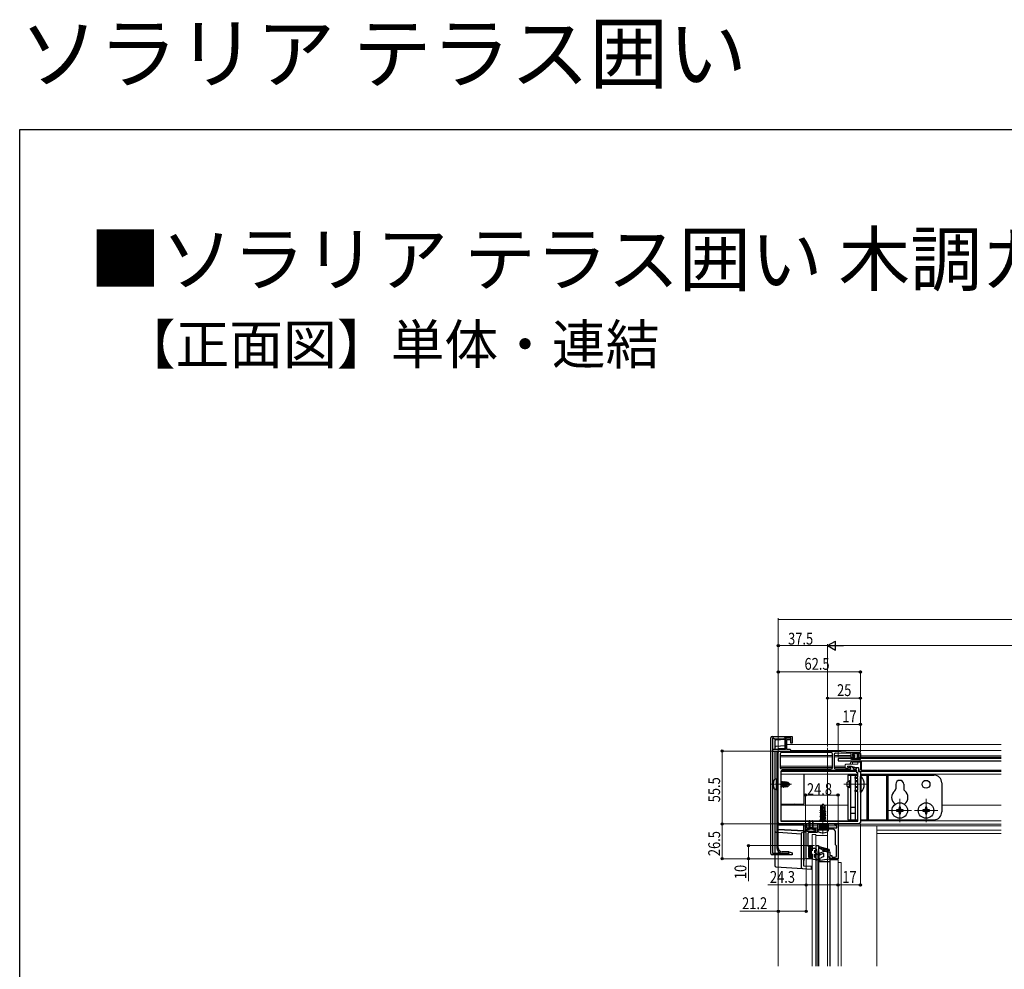
# Model space of a CAD drawing. Extents: x 0 to 1980, y 0 to 3204.
# Drawn here: x 0 to 750, y 2480 to 3204 of the extents above; entities that cross this region are included whole.
import ezdxf

# ---------------------------------------------------------------- set-up
doc = ezdxf.new("R2010")
doc.units = 0
doc.linetypes.add('YCENTER_1', pattern=[13, 10, -1, 1, -1])
doc.layers.add('USER1', color=3, linetype='CONTINUOUS')
doc.layers.add('YKK_ZWAK', color=7, linetype='CONTINUOUS')
for name, color, linetype, lineweight in [('YKK_11', 7, 'CONTINUOUS', 30), ('YKK_12', 2, 'CONTINUOUS', 13), ('YKK_13', 4, 'CONTINUOUS', 30), ('YKK_D', 6, 'CONTINUOUS', 13)]:
    doc.layers.add(name, color=color, linetype=linetype, lineweight=lineweight)
doc.styles.get("Standard").update_dxf_attribs({"font": 'txt', "bigfont": 'BIGFONT'})
doc.styles.add('text-b', font='extslim2.shx', dxfattribs={"width": 0.8, "bigfont": 'extfont2.shx'})

msp = doc.modelspace()

# ---------------------------------------------------------------- linework, layer by layer
at = {"layer": 'YKK_11', "linetype": 'ByBlock', "lineweight": -2, "ltscale": 0.5}
for p, q in [((571.8, 2568.51), (571.8, 2656.51)), ((572.8, 2657.51), (588, 2657.51)), ((573.7, 2656.31), (573, 2656.31)), ((573, 2656.31), (573, 2568.71)), ((574.5, 2655.51), (573.7, 2656.31)), ((581.5, 2655.51), (574.5, 2655.51)), ((582.3, 2656.31), (581.5, 2655.51)), ((587, 2656.31), (582.3, 2656.31)), ((583, 2655.31), (583, 2647.61)), ((586.45, 2656.31), (584, 2656.31)), ((584.1, 2647.61), (584.1, 2655.21)), ((584.1, 2655.21), (586.45, 2655.21)), ((587, 2652.51), (587, 2656.31)), ((588, 2657.51), (588, 2652.51)), ((583, 2647.61), (573.55, 2647.61)), ((573.55, 2646.51), (576.4, 2646.51)), ((576.4, 2646.51), (576.4, 2621.67)), ((577.5, 2572.71), (577.5, 2646.51)), ((577.5, 2646.51), (586.45, 2646.51)), ((578.5, 2646.5), (621.5, 2646.5)), ((586.45, 2647.61), (584.1, 2647.61)), ((588, 2652.51), (587, 2652.51)), ((621.5, 2646.5), (633, 2645.7)), ((577.5, 2592), (577.5, 2645.5)), ((579, 2644.3), (579, 2634)), ((617.8, 2645.3), (580, 2645.3)), ((617.8, 2645.3), (580, 2645.3)), ((618.8, 2634), (618.8, 2644.3)), ((620, 2644), (620, 2634)), ((621.5, 2645), (621, 2645)), ((633, 2644.7), (621.5, 2645)), ((633, 2645.7), (639, 2645.7)), ((633, 2641.7), (633, 2644.7)), ((635.25, 2641.7), (633, 2641.7)), ((639.1, 2644.7), (633.9, 2644.7)), ((633.9, 2644.7), (633.9, 2642.7)), ((633.9, 2642.7), (635.25, 2642.7)), ((635.25, 2642.7), (635.25, 2641.7)), ((637.75, 2641.7), (637.75, 2642.7)), ((637.75, 2642.7), (639.1, 2642.7)), ((640, 2641.7), (637.75, 2641.7)), ((639.1, 2642.7), (639.1, 2644.7)), ((640, 2644.7), (640, 2641.7)), ((580, 2633), (617.8, 2633)), ((637.3, 2631.8), (580.5, 2631.8)), ((621, 2633), (632.5, 2633)), ((631.5, 2634.45), (631.5, 2635)), ((631.5, 2635), (632.54, 2635)), ((632.7, 2633.75), (631.5, 2634.45)), ((632.5, 2633), (632.7, 2633.75)), ((632.54, 2635), (634.19, 2634.05)), ((634.62, 2633.53), (634.82, 2633)), ((634.82, 2633), (637, 2633)), ((637, 2633), (637, 2634.1)), ((637, 2634.1), (637.63, 2634.1)), ((637.3, 2629.8), (637.3, 2631.8)), ((637.63, 2634.1), (638.5, 2633.6)), ((638.5, 2633.6), (638.5, 2631)), ((638.5, 2631), (640, 2631)), ((640, 2631), (640, 2621.66)), ((579.5, 2630.8), (579.5, 2593)), ((636, 2625.7), (636, 2626.6)), ((636, 2626.6), (638, 2626.6)), ((638, 2625.7), (636, 2625.7)), ((638, 2629.8), (637.3, 2629.8)), ((638, 2626.6), (638, 2629.8)), ((638, 2616.7), (638, 2625.7)), ((576.4, 2621.67), (576.52, 2621.48)), ((576.52, 2620.93), (576.4, 2620.75)), ((576.4, 2620.75), (576.4, 2601.47)), ((576.52, 2621.48), (576.52, 2620.93)), ((636, 2615.8), (636, 2616.7)), ((636, 2616.7), (638, 2616.7)), ((640, 2621.66), (639.88, 2621.48)), ((639.88, 2621.48), (639.88, 2620.93)), ((639.88, 2620.93), (640, 2620.75)), ((640, 2620.75), (640, 2592)), ((638, 2615.8), (636, 2615.8)), ((638, 2593), (638, 2615.8)), ((576.4, 2601.47), (576.52, 2601.28)), ((576.52, 2601.28), (576.52, 2600.73)), ((576.52, 2600.73), (576.4, 2600.55)), ((576.4, 2600.55), (576.4, 2572.71)), ((587.04, 2591), (578.5, 2591)), ((579.5, 2593), (638, 2593)), ((579.5, 2593), (638, 2593)), ((587.23, 2591.12), (587.04, 2591)), ((587.78, 2591.12), (587.23, 2591.12)), ((587.96, 2591), (587.78, 2591.12)), ((611.04, 2591), (587.96, 2591)), ((598.2, 2584.5), (598.2, 2591)), ((598.2, 2591), (599, 2591)), ((599, 2591), (599, 2588)), ((599, 2588), (600.4, 2588)), ((600.4, 2587.2), (599, 2587.2)), ((599, 2587.2), (599, 2585.5)), ((600.4, 2588), (600.4, 2587.2)), ((604.6, 2587.2), (604.6, 2588)), ((604.6, 2588), (607.5, 2588)), ((606, 2587.2), (604.6, 2587.2)), ((606, 2585.5), (606, 2587.2)), ((611.04, 2587), (607, 2587)), ((607, 2587), (607, 2584.5)), ((607.5, 2588), (607.5, 2591)), ((607.5, 2591), (608.5, 2591)), ((608.5, 2591), (608.5, 2588)), ((608.5, 2588), (614.5, 2588)), ((611.23, 2591.12), (611.04, 2591)), ((611.23, 2587.12), (611.04, 2587)), ((611.78, 2591.12), (611.23, 2591.12)), ((611.78, 2587.12), (611.23, 2587.12)), ((611.96, 2591), (611.78, 2591.12)), ((611.96, 2587), (611.78, 2587.12)), ((639, 2591), (611.96, 2591)), ((619, 2587), (611.96, 2587)), ((614.5, 2588), (614.5, 2591)), ((614.5, 2591), (615.5, 2591)), ((615.5, 2591), (615.5, 2588)), ((615.5, 2588), (622.2, 2588)), ((620.5, 2590.2), (620.5, 2591)), ((620.5, 2591), (623, 2591)), ((622.2, 2590.2), (620.5, 2590.2)), ((622.2, 2588), (622.2, 2590.2)), ((623, 2591), (623, 2564.5)), ((598.7, 2584.5), (598.2, 2584.5)), ((598.7, 2564.5), (598.7, 2584.5)), ((599, 2585.5), (606, 2585.5)), ((599.9, 2583.5), (599.9, 2574.1)), ((607, 2584.5), (600.9, 2584.5)), ((621, 2575), (621, 2585)), ((599.9, 2574.1), (603.4, 2574.1)), ((602.5, 2573.1), (600.4, 2573.1)), ((600.4, 2573.1), (600.4, 2565.7)), ((602.5, 2571.5), (602.5, 2573.1)), ((603.4, 2571.5), (602.5, 2571.5)), ((603.4, 2574.1), (603.4, 2571.5)), ((621.8, 2574.2), (621, 2575)), ((621.8, 2566.7), (621.8, 2574.2)), ((588, 2567.51), (572.8, 2567.51)), ((573, 2568.71), (585.7, 2568.71)), ((585.5, 2569.81), (580.4, 2569.81)), ((580.4, 2568.71), (585.5, 2568.71)), ((585.5, 2568.71), (585.5, 2569.81)), ((585.7, 2568.71), (585.7, 2569.84)), ((585.7, 2569.84), (588, 2569)), ((588, 2569), (588, 2567.51)), ((603.4, 2564.5), (598.7, 2564.5)), ((600.4, 2565.7), (602.5, 2565.7)), ((602.5, 2565.7), (602.5, 2567.5)), ((602.5, 2567.5), (603.4, 2567.5)), ((603.4, 2567.5), (603.4, 2564.5)), ((615.5, 2565.7), (615.5, 2569.7)), ((615.5, 2569.7), (616.7, 2569.7)), ((617, 2565.7), (615.5, 2565.7)), ((616.7, 2569.7), (616.7, 2566.9)), ((616.7, 2566.9), (618.2, 2566.9)), ((617, 2564.5), (617, 2565.7)), ((623, 2564.5), (617, 2564.5)), ((618.2, 2566.9), (618.2, 2565.7)), ((618.2, 2565.7), (620.8, 2565.7))]:
    msp.add_line(p, q, dxfattribs=at)
for centre, radius, start, end in [((572.8, 2656.51), 1, 90.00001, 179.99999), ((584, 2655.31), 1, 90.00001, 179.99999), ((586.45, 2655.76), 0.55, 269.99999, 90.00001), ((573.55, 2647.06), 0.55, 89.99999, 270.00001), ((578.5, 2645.5), 1, 90.00001, 179.99999), ((586.45, 2647.06), 0.55, 269.99999, 90.00001), ((580, 2644.3), 1, 90.00001, 179.99999), ((617.8, 2644.3), 1, 0.00001, 89.99999), ((621, 2644), 1, 90.00001, 179.99999), ((639, 2644.7), 1, 0.00001, 89.99999), ((580, 2634), 1, 180.00001, 269.99999), ((580.5, 2630.8), 1, 90.00001, 179.99999), ((617.8, 2634), 1, 270.00001, 359.99999), ((621, 2634), 1, 180.00001, 269.99999), ((633.69, 2633.19), 1, 19.99991, 59.99993), ((578.5, 2592), 1, 180.00001, 269.99999), ((619, 2585), 2, 0.00001, 89.99999), ((639, 2592), 1, 270.00001, 359.99999), ((600.9, 2583.5), 1, 90.00001, 179.99999), ((580.4, 2572.71), 4, 180.00001, 269.99999), ((580.4, 2572.71), 2.9, 180.00001, 269.99999), ((572.8, 2568.51), 1, 180.00001, 269.99999), ((620.8, 2566.7), 1, 270.00001, 359.99999)]:
    msp.add_arc(centre, radius, start, end, dxfattribs=at)
at = {"layer": 'YKK_12'}
for p, q in [((583, 2651.5), (582.8, 2651.5)), ((747.07, 2651.5), (584.1, 2651.5)), ((747.07, 2646.8), (586.94, 2646.8)), ((615, 2482.75), (615, 2649)), ((615, 2643), (579, 2643)), ((615, 2642), (579, 2642)), ((618.8, 2643), (615, 2643)), ((618.8, 2642), (615, 2642)), ((633, 2643), (620, 2643)), ((633, 2642), (620, 2642)), ((635.5, 2643), (633.9, 2643)), ((635.5, 2642), (635.25, 2642)), ((639.1, 2643), (637.5, 2643)), ((637.75, 2642), (637.5, 2642)), ((747.07, 2642.8), (640, 2642.8)), ((747.07, 2641.8), (640, 2641.8)), ((618.8, 2635), (579, 2635)), ((618.8, 2634.1), (579, 2634.1)), ((637.3, 2631), (579.5, 2631)), ((628.5, 2635), (620, 2635)), ((628.58, 2634.1), (620, 2634.1)), ((632.1, 2634.1), (630.34, 2634.1)), ((632.46, 2635), (631.8, 2635)), ((632.46, 2635), (631.8, 2635)), ((637.55, 2634.1), (634.1, 2634.1)), ((747.07, 2631), (639.7, 2631)), ((640.5, 2635), (640, 2635)), ((640.5, 2634.1), (640, 2634.1)), ((638, 2628.8), (579.5, 2628.8)), ((747.07, 2628.8), (640, 2628.8)), ((627.5, 2621.2), (645.48, 2621.2)), ((670, 2610.1), (670, 2592.3)), ((690, 2610.1), (690, 2592.3)), ((610.75, 2605.4), (579.5, 2605.4)), ((630.5, 2605.4), (612.25, 2605.4)), ((678.9, 2601.2), (661.1, 2601.2)), ((698.9, 2601.2), (681.1, 2601.2)), ((747.07, 2605.4), (702, 2605.4)), ((598.22, 2590.8), (577.5, 2590.8)), ((609.95, 2593.3), (579.5, 2593.3)), ((597, 2589.52), (598.2, 2589.52)), ((607.52, 2590.8), (598.98, 2590.8)), ((599, 2589.52), (601, 2589.52)), ((601.5, 2589.52), (603.5, 2589.52)), ((604, 2589.52), (607.5, 2589.52)), ((609.95, 2590.8), (608.48, 2590.8)), ((608.5, 2589.52), (609.8, 2589.52)), ((613.05, 2589.52), (614.5, 2589.52)), ((614.52, 2590.8), (613.17, 2590.8)), ((638, 2593.3), (613.6, 2593.3)), ((620.52, 2590.8), (615.48, 2590.8)), ((615.5, 2589.52), (622.2, 2589.52)), ((747.07, 2590.8), (622.98, 2590.8)), ((623, 2589.52), (652.5, 2589.52)), ((747.07, 2593.3), (640, 2593.3)), ((652.5, 2589.52), (652.5, 2554.5)), ((747.07, 2589.5), (652.5, 2589.5)), ((747.07, 2586.31), (652.5, 2586.31)), ((747.07, 2583.58), (652.5, 2583.58)), ((577.5, 2558.12), (577.5, 2554.5))]:
    msp.add_line(p, q, dxfattribs=at)
at = {"layer": 'YKK_12', "linetype": 'YCENTER_1'}
for p, q in [((572.2, 2621.21), (587.5, 2621.21)), ((611.5, 2583.1), (611.5, 2607))]:
    msp.add_line(p, q, dxfattribs=at)
at = {"layer": 'YKK_12', "linetype": 'Continuous'}
for p, q in [((603.4, 2583), (603.4, 2573.8)), ((603.41, 2583), (603.4, 2583)), ((603.42, 2583), (603.41, 2583)), ((603.45, 2583), (603.42, 2583)), ((603.49, 2583), (603.45, 2583)), ((603.53, 2583), (603.49, 2583)), ((603.59, 2583), (603.53, 2583)), ((603.64, 2583), (603.59, 2583)), ((603.7, 2583), (603.64, 2583)), ((603.7, 2583), (605.9, 2583)), ((605.96, 2583), (605.9, 2583)), ((606.02, 2583), (605.96, 2583)), ((606.07, 2583), (606.02, 2583)), ((606.11, 2583), (606.07, 2583)), ((606.15, 2583), (606.11, 2583)), ((606.18, 2583), (606.15, 2583)), ((606.19, 2583), (606.18, 2583)), ((606.2, 2583), (606.19, 2583)), ((606.2, 2583), (606.2, 2571.74)), ((606.2, 2582.22), (614.54, 2582.22)), ((615, 2571.86), (615, 2582.17)), ((603.4, 2571.8), (603.4, 2573.8)), ((603.4, 2571.8), (603.4, 2571.1)), ((603.4, 2567.9), (603.4, 2567.2)), ((603.4, 2564.8), (603.4, 2567.2)), ((603.4, 2564.8), (603.4, 2554.5)), ((606.2, 2570.59), (606.2, 2568.6)), ((606.2, 2567.45), (606.2, 2564.93)), ((606.2, 2563.62), (606.2, 2554.5)), ((616.8, 2563.55), (616.8, 2563.55)), ((616.8, 2563.55), (616.85, 2563.55)), ((616.85, 2563.55), (616.89, 2563.55)), ((616.89, 2563.55), (616.93, 2563.55)), ((616.93, 2563.55), (616.96, 2563.55)), ((616.96, 2563.55), (616.98, 2563.55)), ((616.98, 2563.55), (617, 2563.55)), ((617, 2563.55), (617, 2554.5)), ((617, 2563.55), (617.01, 2563.55)), ((617, 2563.55), (617, 2563.55)), ((617.01, 2563.55), (617.02, 2563.55)), ((617.02, 2563.55), (617.05, 2563.55)), ((617.05, 2563.55), (617.09, 2563.55)), ((617.09, 2563.55), (617.13, 2563.55)), ((617.13, 2563.55), (617.19, 2563.55)), ((617.19, 2563.55), (617.24, 2563.55)), ((617.24, 2563.55), (617.3, 2563.55)), ((617.3, 2563.55), (622.7, 2563.55)), ((622.7, 2563.55), (622.76, 2563.55)), ((622.76, 2563.55), (622.82, 2563.55)), ((622.82, 2563.55), (622.87, 2563.55)), ((622.87, 2563.55), (622.91, 2563.55)), ((622.91, 2563.55), (622.95, 2563.55)), ((622.95, 2563.55), (622.98, 2563.55)), ((622.98, 2563.55), (622.99, 2563.55)), ((622.99, 2563.55), (623, 2563.55)), ((623, 2563.55), (623, 2554.5)), ((625.2, 2561.73), (623, 2561.73)), ((625.5, 2561.68), (625.5, 2554.5))]:
    msp.add_line(p, q, dxfattribs=at)
at = {"layer": 'YKK_12', "ltscale": 0.5}
for p, q in [((577.5, 2482.75), (577.5, 2554.5)), ((603.4, 2554.5), (603.4, 2482.75)), ((606.2, 2554.5), (606.2, 2482.75)), ((617, 2554.5), (617, 2482.75)), ((623, 2554.5), (623, 2482.75)), ((625.5, 2554.5), (625.5, 2482.75)), ((652.5, 2482.75), (652.5, 2554.5))]:
    msp.add_line(p, q, dxfattribs=at)
at = {"layer": 'YKK_12', "linetype": 'Continuous'}
for centre, radius, start, end in [((614.57, 2581.61), 0.608, 74.78645, 92.24262), ((614.96, 2583.08), 0.912, 254.78635, 272.24261), ((625.27, 2561.26), 0.477, 61.51845, 98.77943)]:
    msp.add_arc(centre, radius, start, end, dxfattribs=at)
at = {"layer": 'YKK_13', "linetype": 'Continuous'}
for p, q in [((574.8, 2654.01), (574.8, 2649.01)), ((575.74, 2655.01), (582.8, 2655.44)), ((582.8, 2650.44), (582.8, 2655.44)), ((574.8, 2649.01), (574.8, 2647.61)), ((574.8, 2646.51), (574.8, 2624.96)), ((582.8, 2650.44), (575.74, 2650.01)), ((582.8, 2648.44), (577.3, 2648.11)), ((577.3, 2648.11), (577.3, 2647.61)), ((577.5, 2647.61), (577.5, 2648.12)), ((577.5, 2586.82), (577.5, 2646.22)), ((582.8, 2649.45), (582.8, 2650.44)), ((582.8, 2648.44), (582.8, 2649.45)), ((597.3, 2606.72), (597.3, 2628.8)), ((574.8, 2617.46), (574.8, 2585.73)), ((579.5, 2605.92), (589.8, 2605.92)), ((579.5, 2605.42), (582.3, 2605.42)), ((589.8, 2605.92), (582.3, 2605.42)), ((589.8, 2605.92), (597.3, 2606.42)), ((597.3, 2606.42), (597.3, 2606.72)), ((597, 2590.12), (577.5, 2590.12)), ((597.2, 2585.62), (577.5, 2586.82)), ((597, 2585.43), (577.5, 2586.62)), ((597, 2589.82), (597, 2590.12)), ((597, 2585.63), (597, 2589.82)), ((574.8, 2585.73), (574.8, 2568.71)), ((575.74, 2584.73), (576.4, 2584.69)), ((577.5, 2584.62), (595, 2583.55)), ((595, 2583.55), (595, 2557.99)), ((597, 2558.93), (597, 2585.43)), ((597.2, 2563.12), (597.2, 2585.62)), ((574.8, 2567.51), (574.8, 2559.23)), ((575.74, 2558.23), (595.94, 2556.99)), ((595.94, 2556.99), (602.7, 2556.58)), ((597.2, 2563.12), (597, 2563.12)), ((602.7, 2558.58), (597, 2558.93)), ((602.7, 2557.58), (602.7, 2558.58)), ((602.7, 2556.58), (602.7, 2557.58))]:
    msp.add_line(p, q, dxfattribs=at)
at = {"layer": 'YKK_13'}
for p, q in [((623, 2640.8), (623, 2639)), ((747.07, 2640.8), (623, 2640.8)), ((623, 2639), (747.07, 2639)), ((633.01, 2640.41), (633.19, 2641.46)), ((633.47, 2640.23), (633.48, 2640.25)), ((633.49, 2641.7), (635.2, 2641.7)), ((633.74, 2640.4), (639.26, 2640.4)), ((634.3, 2644.4), (634.3, 2644)), ((634.6, 2644.7), (638.4, 2644.7)), ((635.2, 2643.7), (634.6, 2643.7)), ((635.5, 2643.4), (635.5, 2642)), ((637.5, 2643.4), (637.5, 2642)), ((637.8, 2643.7), (638.4, 2643.7)), ((639.51, 2641.7), (637.8, 2641.7)), ((638.7, 2644.4), (638.7, 2644)), ((639.53, 2640.23), (639.52, 2640.25)), ((639.99, 2640.41), (639.81, 2641.46)), ((575.9, 2625.21), (575.1, 2625.07)), ((575.9, 2625.21), (575.9, 2617.21)), ((575.9, 2625.21), (576.4, 2625.12)), ((576.4, 2625.12), (576.4, 2617.3)), ((630, 2622.9), (631.7, 2623.7)), ((630.5, 2628.2), (638, 2628.2)), ((630.5, 2628.2), (630.5, 2623.14)), ((631.7, 2618.7), (631.7, 2623.7)), ((632.5, 2623.7), (631.7, 2623.7)), ((632.5, 2628.2), (632.5, 2594.2)), ((636, 2628.2), (636, 2594.2)), ((638, 2623.7), (636, 2623.7)), ((640, 2628.2), (696, 2628.2)), ((640.51, 2627.1), (640, 2627.1)), ((640, 2615.3), (640, 2627.1)), ((640.51, 2615.3), (640.51, 2627.1)), ((645, 2628.2), (645, 2594.2)), ((646, 2628.2), (646, 2594.2)), ((660, 2628.2), (660, 2594.2)), ((661, 2628.2), (661, 2594.2)), ((575.9, 2617.21), (575.1, 2617.35)), ((575.9, 2617.21), (576.4, 2617.3)), ((579.5, 2622.88), (579.57, 2622.76)), ((579.5, 2621.81), (579.95, 2619.11)), ((579.85, 2619.11), (579.5, 2621.21)), ((579.5, 2619.8), (579.53, 2619.66)), ((579.5, 2619.66), (579.53, 2619.66)), ((579.85, 2619.11), (579.53, 2619.66)), ((579.57, 2622.76), (580.27, 2619.66)), ((579.57, 2622.76), (580.23, 2622.76)), ((579.85, 2619.11), (579.95, 2619.11)), ((579.95, 2619.11), (580.27, 2619.66)), ((580.55, 2623.31), (580.23, 2622.76)), ((580.23, 2622.76), (580.93, 2619.66)), ((580.27, 2619.66), (580.93, 2619.66)), ((581.25, 2619.11), (580.55, 2623.31)), ((580.55, 2623.31), (580.65, 2623.31)), ((580.65, 2623.31), (580.97, 2622.76)), ((580.65, 2623.31), (581.35, 2619.11)), ((581.25, 2619.11), (580.93, 2619.66)), ((580.97, 2622.76), (581.67, 2619.66)), ((580.97, 2622.76), (581.63, 2622.76)), ((581.25, 2619.11), (581.35, 2619.11)), ((581.35, 2619.11), (581.67, 2619.66)), ((581.95, 2623.31), (581.63, 2622.76)), ((581.63, 2622.76), (581.68, 2622.54)), ((581.67, 2619.66), (582.33, 2619.66)), ((581.7, 2622.56), (585.98, 2621.36)), ((581.78, 2622.12), (582.33, 2619.66)), ((581.79, 2622.12), (585.03, 2621.21)), ((581.85, 2622.61), (584.73, 2622.61)), ((582.07, 2622.61), (581.95, 2623.31)), ((581.95, 2623.31), (582.05, 2623.31)), ((582.05, 2623.31), (582.37, 2622.76)), ((582.05, 2623.31), (582.17, 2622.61)), ((582.65, 2619.11), (582.17, 2622.01)), ((582.27, 2621.98), (582.75, 2619.11)), ((582.65, 2619.11), (582.33, 2619.66)), ((582.37, 2622.76), (582.4, 2622.61)), ((582.37, 2622.76), (583.03, 2622.76)), ((582.56, 2621.9), (583.07, 2619.66)), ((582.65, 2619.11), (582.75, 2619.11)), ((582.75, 2619.11), (583.07, 2619.66)), ((582.98, 2619.51), (584.85, 2619.51)), ((583.29, 2623.21), (583.03, 2622.76)), ((583.03, 2622.76), (583.07, 2622.61)), ((583.27, 2621.7), (583.4, 2621.13)), ((583.29, 2623.21), (583.4, 2622.91)), ((583.4, 2622.91), (584.85, 2622.91)), ((583.4, 2622.91), (583.4, 2622.61)), ((583.4, 2621.66), (583.4, 2619.51)), ((584.12, 2620.38), (583.4, 2620.31)), ((585.03, 2621.21), (584.12, 2620.38)), ((584.12, 2620.38), (584.85, 2619.51)), ((584.85, 2622.91), (584.73, 2622.61)), ((584.73, 2622.61), (585.98, 2621.36)), ((586.4, 2621.36), (584.85, 2622.91)), ((586.4, 2621.06), (584.85, 2619.51)), ((585.03, 2621.21), (586.4, 2621.21)), ((585.03, 2621.21), (586.4, 2621.06)), ((585.98, 2621.36), (586.4, 2621.36)), ((586.4, 2621.06), (586.4, 2621.36)), ((630, 2619.5), (630, 2622.9)), ((630, 2619.5), (631.7, 2618.7)), ((632.5, 2623.05), (630.31, 2623.05)), ((632.5, 2619.36), (630.31, 2619.36)), ((630.5, 2619.27), (630.5, 2594.2)), ((632.5, 2618.7), (631.7, 2618.7)), ((638, 2623.05), (636, 2623.05)), ((638, 2619.36), (636, 2619.36)), ((638, 2618.7), (636, 2618.7)), ((667, 2621.2), (667, 2617.77)), ((673, 2621.2), (673, 2617.77)), ((702, 2622.2), (702, 2600.2)), ((640.51, 2615.3), (640, 2615.3)), ((609.5, 2601.11), (609.8, 2601.28)), ((609.5, 2601.11), (610.1, 2601.23)), ((609.5, 2600.9), (609.5, 2601.11)), ((611.35, 2606), (609.8, 2604.45)), ((609.8, 2601.28), (609.8, 2604.45)), ((609.8, 2601.6), (610.1, 2601.6)), ((610.1, 2604.33), (611.35, 2605.58)), ((610.1, 2600.05), (610.1, 2604.33)), ((610.17, 2599.88), (611.35, 2605.58)), ((610.59, 2600), (611.5, 2604.38)), ((610.76, 2600.82), (613.05, 2601.34)), ((610.82, 2601.11), (613.2, 2601.51)), ((610.88, 2601.38), (612.03, 2601.6)), ((610.92, 2601.6), (613.2, 2601.6)), ((611.65, 2606), (611.35, 2606)), ((611.35, 2605.58), (611.35, 2606)), ((611.5, 2604.38), (611.5, 2606)), ((611.5, 2604.38), (611.65, 2606)), ((611.5, 2604.38), (612.24, 2603.65)), ((611.65, 2606), (613.2, 2604.45)), ((612.24, 2603.65), (613.2, 2604.45)), ((612.24, 2603.65), (612.4, 2601.6)), ((613.2, 2601.42), (613.05, 2601.34)), ((613.05, 2600.67), (613.05, 2601.34)), ((613.2, 2601.42), (613.2, 2604.45)), ((636, 2603.45), (632.5, 2603.45)), ((668.5, 2601.7), (667.5, 2601.7)), ((667.5, 2601.7), (667.5, 2600.7)), ((670.5, 2603.7), (669.5, 2603.7)), ((669.5, 2603.7), (669.5, 2602.7)), ((670.5, 2602.7), (670.5, 2603.7)), ((672.5, 2601.7), (671.5, 2601.7)), ((672.5, 2600.7), (672.5, 2601.7)), ((688.5, 2601.7), (687.5, 2601.7)), ((687.5, 2601.7), (687.5, 2600.7)), ((690.5, 2603.7), (689.5, 2603.7)), ((689.5, 2603.7), (689.5, 2602.7)), ((690.5, 2602.7), (690.5, 2603.7)), ((692.5, 2601.7), (691.5, 2601.7)), ((692.5, 2600.7), (692.5, 2601.7)), ((613.6, 2600.25), (609.4, 2599.55)), ((609.4, 2599.65), (609.95, 2599.97)), ((609.4, 2599.65), (610.31, 2599.81)), ((609.4, 2599.55), (609.4, 2599.65)), ((609.4, 2599.55), (609.95, 2599.24)), ((609.4, 2598.25), (613.6, 2598.95)), ((613.6, 2598.85), (609.4, 2598.15)), ((609.4, 2598.25), (609.95, 2598.57)), ((609.4, 2598.15), (609.4, 2598.25)), ((609.4, 2598.15), (609.95, 2597.84)), ((609.4, 2596.85), (613.6, 2597.55)), ((613.6, 2597.45), (609.4, 2596.75)), ((609.4, 2596.85), (609.95, 2597.17)), ((609.4, 2596.75), (609.4, 2596.85)), ((609.4, 2596.75), (609.95, 2596.44)), ((609.4, 2595.45), (613.6, 2596.15)), ((613.6, 2596.05), (609.4, 2595.35)), ((609.4, 2595.45), (609.95, 2595.77)), ((609.4, 2595.35), (609.4, 2595.45)), ((609.4, 2595.35), (609.95, 2595.04)), ((609.4, 2594.05), (613.6, 2594.75)), ((613.6, 2594.65), (609.4, 2593.95)), ((609.4, 2594.05), (609.95, 2594.37)), ((609.4, 2593.95), (609.4, 2594.05)), ((609.4, 2593.95), (609.95, 2593.64)), ((609.5, 2600.9), (610.1, 2600.99)), ((609.5, 2600.9), (609.95, 2600.64)), ((609.95, 2600.64), (610.1, 2600.67)), ((609.95, 2599.97), (609.95, 2600.64)), ((609.95, 2599.97), (610.1, 2600)), ((609.95, 2599.24), (613.05, 2599.94)), ((609.95, 2598.57), (613.05, 2599.27)), ((609.95, 2598.57), (609.95, 2599.24)), ((609.95, 2597.84), (613.05, 2598.54)), ((609.95, 2597.17), (613.05, 2597.87)), ((609.95, 2597.17), (609.95, 2597.84)), ((609.95, 2596.44), (613.05, 2597.14)), ((609.95, 2595.77), (613.05, 2596.47)), ((609.95, 2595.77), (609.95, 2596.44)), ((609.95, 2595.04), (613.05, 2595.74)), ((609.95, 2594.37), (613.05, 2595.07)), ((609.95, 2594.37), (609.95, 2595.04)), ((609.95, 2593.64), (613.05, 2594.34)), ((609.95, 2593), (609.95, 2593.64)), ((610.09, 2593), (613.05, 2593.67)), ((610.46, 2599.83), (613.6, 2600.35)), ((610.62, 2600.12), (613.05, 2600.67)), ((613.6, 2600.35), (613.05, 2600.67)), ((613.6, 2600.25), (613.05, 2599.94)), ((613.05, 2599.27), (613.05, 2599.94)), ((613.6, 2598.95), (613.05, 2599.27)), ((613.6, 2598.85), (613.05, 2598.54)), ((613.05, 2597.87), (613.05, 2598.54)), ((613.6, 2597.55), (613.05, 2597.87)), ((613.6, 2597.45), (613.05, 2597.14)), ((613.05, 2596.47), (613.05, 2597.14)), ((613.6, 2596.15), (613.05, 2596.47)), ((613.6, 2596.05), (613.05, 2595.74)), ((613.05, 2595.07), (613.05, 2595.74)), ((613.6, 2594.75), (613.05, 2595.07)), ((613.6, 2594.65), (613.05, 2594.34)), ((613.05, 2593.67), (613.05, 2594.34)), ((613.6, 2593.35), (613.05, 2593.67)), ((613.6, 2600.25), (613.6, 2600.35)), ((613.6, 2598.85), (613.6, 2598.95)), ((613.6, 2597.45), (613.6, 2597.55)), ((613.6, 2596.05), (613.6, 2596.15)), ((613.6, 2594.65), (613.6, 2594.75)), ((630.5, 2594.2), (638, 2594.2)), ((636, 2598.95), (632.5, 2598.95)), ((640, 2594.2), (696, 2594.2)), ((667.5, 2600.7), (668.5, 2600.7)), ((669.5, 2599.7), (669.5, 2598.7)), ((669.5, 2598.7), (670.5, 2598.7)), ((670.5, 2598.7), (670.5, 2599.7)), ((671.5, 2600.7), (672.5, 2600.7)), ((687.5, 2600.7), (688.5, 2600.7)), ((689.5, 2599.7), (689.5, 2598.7)), ((689.5, 2598.7), (690.5, 2598.7)), ((690.5, 2598.7), (690.5, 2599.7)), ((691.5, 2600.7), (692.5, 2600.7)), ((599.3, 2586.2), (599.3, 2585.9)), ((601, 2586.6), (599.7, 2586.6)), ((601, 2586.6), (601, 2593.15)), ((601, 2587.3), (604, 2587.3)), ((601.5, 2593.15), (601.5, 2588.6)), ((601.8, 2588.3), (603.2, 2588.3)), ((603.5, 2593.15), (603.5, 2588.6)), ((604, 2586.6), (604, 2593.15)), ((605.3, 2586.6), (604, 2586.6)), ((605.7, 2585.9), (605.7, 2586.2)), ((607.5, 2586.5), (607.59, 2587)), ((607.5, 2586.5), (607.64, 2585.7)), ((607.5, 2586.5), (615.5, 2586.5)), ((607.59, 2587), (615.41, 2587)), ((609.4, 2589.85), (613.6, 2590.55)), ((613.6, 2590.45), (609.4, 2589.75)), ((609.4, 2589.85), (609.95, 2590.17)), ((609.4, 2589.75), (609.4, 2589.85)), ((609.4, 2589.75), (609.95, 2589.44)), ((609.4, 2588.45), (613.6, 2589.15)), ((613.6, 2589.05), (609.4, 2588.35)), ((609.4, 2588.45), (609.95, 2588.77)), ((609.4, 2588.35), (609.4, 2588.45)), ((609.4, 2588.35), (609.95, 2588.04)), ((609.66, 2591), (609.95, 2590.84)), ((609.95, 2590.84), (610.69, 2591)), ((609.95, 2590.17), (613.05, 2590.87)), ((609.95, 2590.17), (609.95, 2590.84)), ((609.95, 2589.44), (613.05, 2590.14)), ((609.95, 2588.77), (613.05, 2589.47)), ((609.95, 2588.77), (609.95, 2589.44)), ((609.95, 2588.04), (613.05, 2588.74)), ((609.95, 2588), (609.95, 2588.04)), ((611.5, 2593), (613.6, 2593.35)), ((613.6, 2593.25), (612.1, 2593)), ((613.05, 2588.07), (612.83, 2588)), ((613.05, 2590.87), (613.05, 2591)), ((613.6, 2590.55), (613.05, 2590.87)), ((613.6, 2590.45), (613.05, 2590.14)), ((613.05, 2589.47), (613.05, 2590.14)), ((613.6, 2589.15), (613.05, 2589.47)), ((613.6, 2589.05), (613.05, 2588.74)), ((613.05, 2588.07), (613.05, 2588.74)), ((613.17, 2588), (613.05, 2588.07)), ((613.6, 2593.25), (613.17, 2593)), ((613.6, 2593.25), (613.6, 2593.35)), ((613.6, 2590.45), (613.6, 2590.55)), ((613.6, 2589.05), (613.6, 2589.15)), ((615.5, 2586.5), (615.36, 2585.7)), ((615.5, 2586.5), (615.41, 2587)), ((599.7, 2585.5), (605.3, 2585.5)), ((606.2, 2574.5), (608, 2574.5)), ((606.2, 2574.5), (606.2, 2482.75)), ((608, 2574.5), (608, 2482.75)), ((616.2, 2571.5), (608.9, 2573.67)), ((616.2, 2571.5), (616.2, 2570.5)), ((607.5, 2569.6), (607.5, 2563.1)), ((608.2, 2569.9), (607.8, 2569.9)), ((615.95, 2564.07), (607.85, 2562.81)), ((608.5, 2563.21), (608.5, 2569.6)), ((608.5, 2563.21), (609.53, 2565)), ((612.3, 2569.9), (608.88, 2568.56)), ((611.62, 2568.35), (609.32, 2567.44)), ((610.62, 2565.4), (609.53, 2565)), ((612.3, 2566), (611.18, 2565.6)), ((615.5, 2569.5), (612.3, 2569.9)), ((612.3, 2566), (612.3, 2567.88)), ((616.2, 2570.5), (615, 2570.8)), ((615, 2570.8), (615.5, 2569.5)), ((615.5, 2565.7), (615.5, 2569.5)), ((615.5, 2565.7), (616.41, 2565.99)), ((616.8, 2565.06), (616.8, 2565.7)), ((616.8, 2565.06), (616.8, 2482.75)), ((607.5, 2563.1), (607.5, 2482.75)), ((607.5, 2562.3), (616.8, 2562.3))]:
    msp.add_line(p, q, dxfattribs=at)
at = {"layer": 'YKK_13', "lineweight": 13}
for p, q in [((632, 2636.5), (633.44, 2639)), ((640, 2639), (633.44, 2639)), ((640, 2639), (640, 2632.5)), ((628.5, 2636), (628.5, 2634.5)), ((638, 2636.5), (629, 2636.5)), ((629.5, 2633.5), (630.5, 2633.5)), ((630.5, 2633.5), (630.1, 2635)), ((630.1, 2635), (633.14, 2635)), ((636.5, 2634.1), (633.14, 2635)), ((634, 2638), (634, 2636.5)), ((634, 2638), (640, 2638)), ((638, 2634.1), (636.5, 2634.1)), ((638, 2638), (638, 2636.5)), ((638.5, 2633.6), (638.5, 2632.3)), ((638.8, 2632), (639.5, 2632))]:
    msp.add_line(p, q, dxfattribs=at)
at = {"layer": 'YKK_13', "ltscale": 0.5}
for p, q in [((640.5, 2639), (640.5, 2632)), ((640.5, 2632), (747.07, 2632))]:
    msp.add_line(p, q, dxfattribs=at)
at = {"layer": 'YKK_13', "linetype": 'Continuous', "ltscale": 0.5}
for p, q in [((601, 2572.7), (602.1, 2572.7)), ((601, 2566.3), (601, 2572.7)), ((602.1, 2571.1), (602.1, 2572.7)), ((602.1, 2571.1), (603.7, 2571.1)), ((602.9, 2567.9), (602.9, 2571.1)), ((603.4, 2571.62), (603.4, 2572.6)), ((603.4, 2572.6), (604.7, 2572.6)), ((603.4, 2571.62), (603.7, 2571.1)), ((606.65, 2571.48), (604.7, 2572.6)), ((605.4, 2571.04), (606.15, 2570.61)), ((605.4, 2569.06), (605.4, 2571.04)), ((602.1, 2566.3), (601, 2566.3)), ((602.1, 2566.3), (602.1, 2567.9)), ((602.1, 2567.9), (603.7, 2567.9)), ((603.4, 2565.5), (603.7, 2566.02)), ((603.4, 2564.5), (603.4, 2565.5)), ((603.4, 2564.5), (606.51, 2563.52)), ((603.7, 2566.02), (603.7, 2567.9)), ((606.65, 2568.34), (605.4, 2569.06)), ((605.4, 2567.9), (606.15, 2567.47)), ((605.4, 2565.5), (605.4, 2567.9)), ((605.4, 2565.5), (606.37, 2564.8)), ((606.86, 2563.95), (606.37, 2564.8))]:
    msp.add_line(p, q, dxfattribs=at)
at = {"layer": 'YKK_13', "linetype": 'Continuous', "lineweight": 13, "ltscale": 0.5}
for p, q in [((601, 2572.39), (602.1, 2571.29)), ((601, 2571.68), (602.9, 2569.78)), ((601.39, 2572.7), (602.1, 2572)), ((602.29, 2571.1), (602.9, 2570.49)), ((601, 2570.98), (602.9, 2569.08)), ((601, 2570.27), (602.9, 2568.37)), ((601, 2569.56), (602.66, 2567.9)), ((601, 2568.85), (602.1, 2567.75)), ((601, 2568.15), (602.1, 2567.05)), ((601, 2567.44), (602.1, 2566.34)), ((601, 2566.73), (601.43, 2566.3))]:
    msp.add_line(p, q, dxfattribs=at)
at = {"layer": 'YKK_13', "linetype": 'Continuous', "lineweight": -3}
for p, q in [((609.44, 2573.52), (608.33, 2572.41)), ((610.47, 2573.21), (609.32, 2572.05)), ((611.51, 2572.9), (610.22, 2571.61)), ((612.55, 2572.59), (611.04, 2571.07)), ((613.59, 2572.28), (611.77, 2570.46)), ((614.63, 2571.97), (612.53, 2569.87)), ((615.67, 2571.66), (613.73, 2569.73)), ((615.32, 2569.97), (614.93, 2569.58)), ((616.2, 2570.85), (615.92, 2570.57))]:
    msp.add_line(p, q, dxfattribs=at)
at = {"layer": 'YKK_13'}
for centre, radius in [((690, 2621.2), 3), ((670, 2601.2), 5.9), ((690, 2601.2), 5.9)]:
    msp.add_circle(centre, radius, dxfattribs=at)
at = {"layer": 'YKK_13', "linetype": 'Continuous'}
for centre, start, end in [((575.8, 2654.01), 93.5, 180), ((575.8, 2649.01), 93.5, 180), ((575.8, 2585.73), 180, 266.5), ((575.8, 2559.23), 180, 266.5), ((596, 2557.99), 180, 266.5)]:
    msp.add_arc(centre, 1, start, end, dxfattribs=at)
at = {"layer": 'YKK_13'}
for centre, radius, start, end in [((633.25, 2640.35), 0.25, 167.958, 330), ((633.49, 2641.4), 0.3, 90, 170), ((633.74, 2640.1), 0.3, 90, 150), ((634.6, 2644.4), 0.3, 90, 180), ((634.6, 2644), 0.3, 180, 270), ((635.2, 2643.4), 0.3, 0, 90), ((635.2, 2642), 0.3, 270, 0), ((637.8, 2643.4), 0.3, 90, 180), ((637.8, 2642), 0.3, 180, 270), ((638.4, 2644.4), 0.3, 0, 90), ((638.4, 2644), 0.3, 270, 0), ((639.26, 2640.1), 0.3, 30, 90), ((639.51, 2641.4), 0.3, 10, 90), ((639.75, 2640.35), 0.25, 210, 12.042), ((580, 2621.21), 6.5, 147.94412, 212.05588), ((575.25, 2624.18), 0.9, 100, 147.94412), ((634.77, 2621.2), 8.23, 314.2189, 45.7811), ((670, 2621.2), 3, 0, 180), ((696, 2622.2), 6, 0, 90), ((575.25, 2618.24), 0.9, 212.05588, 260), ((581.85, 2622.36), 0.248, 90, 255.52934), ((670, 2611.2), 6.25, 127.3052, 232.6948), ((665, 2617.77), 2, 307.3052, 0), ((675, 2617.77), 2, 180, 232.6948), ((670, 2611.2), 6.25, 307.3052, 52.6948), ((665, 2604.64), 2, 41.15635, 52.6948), ((668.5, 2602.7), 1, 270, 0), ((671.5, 2602.7), 1, 180, 270), ((675, 2604.64), 2, 127.3052, 138.84365), ((688.5, 2602.7), 1, 270, 0), ((691.5, 2602.7), 1, 180, 270), ((610.35, 2600.05), 0.248, 180, 347.19096), ((668.5, 2599.7), 1, 0, 90), ((671.5, 2599.7), 1, 90, 180), ((688.5, 2599.7), 1, 0, 90), ((691.5, 2599.7), 1, 90, 180), ((696, 2600.2), 6, 270, 0), ((599.7, 2586.2), 0.4, 90, 180), ((601.25, 2593.15), 0.25, 0, 180), ((601.8, 2588.6), 0.3, 180, 270), ((603.2, 2588.6), 0.3, 270, 0), ((603.75, 2593.15), 0.25, 0, 180), ((605.3, 2586.2), 0.4, 0, 90), ((599.7, 2585.9), 0.4, 180, 270), ((605.3, 2585.9), 0.4, 270, 0), ((608.53, 2585.86), 0.9, 190, 237.94412), ((611.5, 2590.6), 6.5, 237.94412, 302.05588), ((614.47, 2585.86), 0.9, 302.05588, 350), ((608.7, 2573), 0.7, 73.43896, 253.75259), ((606.27, 2564.65), 8, 41.03865, 73.75259), ((607.8, 2569.6), 0.3, 90, 180), ((608.2, 2569.6), 0.3, 0, 90), ((609.1, 2568), 0.6, 111.41477, 291.41477), ((610.9, 2565.5), 0.3, 19.868, 199.868), ((611.8, 2567.88), 0.5, 0, 111.41477), ((615.8, 2565.06), 1, 278.86315, 0), ((616.5, 2565.7), 0.3, 0, 107.4576), ((607.8, 2563.1), 0.3, 180, 278.86315)]:
    msp.add_arc(centre, radius, start, end, dxfattribs=at)
at = {"layer": 'YKK_13', "lineweight": 13}
for centre, radius, start, end in [((629, 2636), 0.5, 90, 180), ((629.5, 2634.5), 1, 180, 270), ((638, 2633.6), 0.5, 0, 90), ((638.8, 2632.3), 0.3, 180, 270), ((639.5, 2632.5), 0.5, 270, 0)]:
    msp.add_arc(centre, radius, start, end, dxfattribs=at)
at = {"layer": 'YKK_13', "linetype": 'Continuous', "ltscale": 0.5}
for centre, radius, start, end in [((606.4, 2571.04), 0.5, 240.00001, 60.00001), ((606.4, 2567.9), 0.5, 240.00001, 60.00001), ((606.6, 2563.8), 0.3, 252.41011, 30.00424)]:
    msp.add_arc(centre, radius, start, end, dxfattribs=at)
at = {"layer": 'YKK_13', "linetype": 'Continuous'}
msp.add_ellipse((596, 2584.49), major_axis=(1, 0.94), ratio=0.030496, start_param=1.603203, end_param=3.112913, dxfattribs=at)
at = {"layer": 'YKK_D'}
for p, q in [((577.5, 2645.12), (577.5, 2747.8)), ((577.5, 2746.8), (1402.5, 2746.8)), ((577.5, 2645.12), (577.5, 2727.8)), ((615, 2726.8), (577.5, 2726.8)), ((615, 2650), (615, 2727.8)), ((615, 2650), (615, 2727.8)), ((622, 2726.8), (1358, 2726.8)), ((577.5, 2646.12), (577.5, 2707.8)), ((640, 2706.8), (577.5, 2706.8)), ((640, 2645.7), (640, 2707.8)), ((615, 2651), (615, 2687.8)), ((640, 2686.8), (615, 2686.8)), ((640, 2645.7), (640, 2687.8)), ((623, 2641.8), (623, 2667.8)), ((623, 2666.8), (640, 2666.8)), ((640, 2645.7), (640, 2667.8)), ((577.5, 2646.5), (533.8, 2646.5)), ((534.8, 2646.5), (534.8, 2591)), ((598.2, 2591.7), (598.2, 2614)), ((598.2, 2613), (623, 2613)), ((623, 2591.7), (623, 2614)), ((577.5, 2591), (533.8, 2591)), ((577.5, 2591), (533.8, 2591)), ((534.8, 2591), (534.8, 2564.5)), ((577.5, 2591), (577.5, 2523.5)), ((640, 2591), (640, 2543.5)), ((605.2, 2574.5), (553.8, 2574.5)), ((554.8, 2574.5), (554.8, 2564.5)), ((598, 2564.5), (533.8, 2564.5)), ((598, 2564.5), (553.8, 2564.5)), ((554.8, 2564.5), (554.8, 2547.34)), ((598.7, 2563.8), (598.7, 2543.5)), ((598.7, 2563.8), (598.7, 2523.5)), ((623, 2563.8), (623, 2543.5)), ((623, 2563.8), (623, 2543.5)), ((598.7, 2544.5), (569.54, 2544.5)), ((623, 2544.5), (598.7, 2544.5)), ((623, 2544.5), (640, 2544.5)), ((577.5, 2524.5), (548.34, 2524.5)), ((598.7, 2524.5), (577.5, 2524.5))]:
    msp.add_line(p, q, dxfattribs=at)
at = {"layer": 'YKK_D', "lineweight": -2}
for p, q in [((615, 2726.8), (621.06, 2730.3)), ((621.06, 2723.3), (621.06, 2730.3)), ((615, 2726.8), (621.06, 2723.3)), ((615, 2726.8), (627.12, 2726.8))]:
    msp.add_line(p, q, dxfattribs=at)
at = {"layer": 'YKK_D', "linetype": 'ByBlock', "lineweight": -2}
for centre in [(577.5, 2726.8), (577.5, 2706.8), (640, 2706.8), (615, 2686.8), (640, 2686.8), (623, 2666.8), (640, 2666.8), (534.8, 2646.5), (598.2, 2613), (623, 2613), (534.8, 2591), (534.8, 2591), (554.8, 2574.5), (534.8, 2564.5), (554.8, 2564.5), (598.7, 2544.5), (623, 2544.5), (623, 2544.5), (640, 2544.5), (577.5, 2524.5), (598.7, 2524.5)]:
    msp.add_circle(centre, 0.85, dxfattribs=at)
at = {"layer": 'YKK_ZWAK'}
for p, q in [((0, 3120), (1980, 3120)), ((0, 0), (0, 3120))]:
    msp.add_line(p, q, dxfattribs=at)

# ---------------------------------------------------------------- texts
at = {"layer": 'USER1'}
for s, height, p in [('ソラリア テラス囲い', 44, (0, 3156)), ('■ソラリア テラス囲い 木調ガーデンルームタイプ 土間納まり', 40, (53.21, 3001.24)), ('【正面図】単体・連結', 30, (77.74, 2941.24))]:
    msp.add_text(s, height=height, dxfattribs=at).set_placement(p)
at = {"layer": 'YKK_D', "style": 'text-b', "width": 0.8}
for s, p in [('37.5', (584.97, 2727.6)), ('62.5', (597.47, 2708.4)), ('25', (622.22, 2688.4)), ('17', (626.22, 2668.4)), ('24.8', (599.32, 2613)), ('24.3', (571.14, 2546.1)), ('17', (626.22, 2546.1)), ('21.2', (549.94, 2526.1))]:
    msp.add_text(s, height=9, dxfattribs=at).set_placement(p)
for s, p in [('55.5', (533.2, 2607.47)), ('26.5', (533.2, 2566.47)), ('10', (553.2, 2548.94))]:
    msp.add_text(s, height=9, rotation=90, dxfattribs=at).set_placement(p)

doc.saveas('drawing.dxf')
